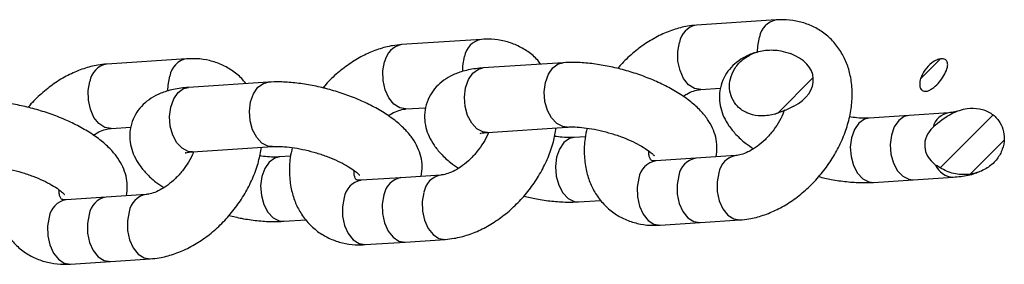
# Model space of a CAD drawing. Units: millimetres. Extents: x 486 to 23499, y 460 to 19283.
# Drawn here: x 17757 to 17879, y 11640 to 11671 of the extents above; entities that cross this region are included whole.
import ezdxf

# ---------------------------------------------------------------- set-up
doc = ezdxf.new("R2010")
doc.units = ezdxf.units.MM
doc.layers.add('OBRYS', color=7, linetype='Continuous', lineweight=35)
pattern_1 = [(45, (-1269.473, 14010.291), (-13.470385, 13.470384), []), (45, (-1264.983, 14010.291), (-13.470385, 13.470384), []), (45, (-1260.493, 14010.291), (-13.470385, 13.470384), []), (45, (-1256.003, 14010.291), (-13.470385, 13.470384), [])]

msp = doc.modelspace()

# ---------------------------------------------------------------- hatches: boundary and pattern name
at = {"layer": 'OBRYS', "linetype": 'Continuous', "lineweight": 18}
h = msp.add_hatch(dxfattribs=at)
h.set_pattern_fill('DIN 201 OCEL A OCELOVÁ LITINA', color=256, style=0, pattern_type=2)
h.set_pattern_definition(pattern_1)
edge = h.paths.add_edge_path(flags=0)
edge.add_spline(control_points=[(17852.661, 11666.433), (17852.279, 11666.577), (17851.882, 11666.689), (17851.481, 11666.764), (17850.857, 11666.881), (17850.209, 11666.909), (17849.578, 11666.837), (17849.013, 11666.772), (17848.449, 11666.624), (17847.928, 11666.394), (17847.458, 11666.186), (17847.012, 11665.907), (17846.625, 11665.568), (17846.273, 11665.259), (17845.962, 11664.894), (17845.719, 11664.494), (17845.495, 11664.125), (17845.325, 11663.718), (17845.224, 11663.298), (17845.129, 11662.904), (17845.095, 11662.489), (17845.128, 11662.085), (17845.16, 11661.69), (17845.257, 11661.295), (17845.415, 11660.931), (17845.581, 11660.55), (17845.818, 11660.192), (17846.106, 11659.892), (17846.437, 11659.547), (17846.846, 11659.265), (17847.283, 11659.071), (17847.717, 11658.878), (17848.192, 11658.765), (17848.666, 11658.723), (17849.232, 11658.674), (17849.81, 11658.725), (17850.365, 11658.842), (17851.319, 11659.044), (17852.233, 11659.439), (17853.093, 11659.9)], knot_values=[0.0000003, 0.0000003, 0.0000003, 0.0000003, 0.0012264, 0.0012264, 0.0012264, 0.0031434, 0.0031434, 0.0031434, 0.0048623, 0.0048623, 0.0048623, 0.006414, 0.006414, 0.006414, 0.0078257, 0.0078257, 0.0078257, 0.0091257, 0.0091257, 0.0091257, 0.0103482, 0.0103482, 0.0103482, 0.0115425, 0.0115425, 0.0115425, 0.0127994, 0.0127994, 0.0127994, 0.0142491, 0.0142491, 0.0142491, 0.0156854, 0.0156854, 0.0156854, 0.0174, 0.0174, 0.0174, 0.0203547, 0.0203547, 0.0203547, 0.0203547], weights=[1, 1, 1, 1, 1, 1, 1, 1, 1, 1, 1, 1, 1, 1, 1, 1, 1, 1, 1, 1, 1, 1, 1, 1, 1, 1, 1, 1, 1, 1, 1, 1, 1, 1, 1, 1, 1, 1, 1, 1], degree=3, periodic=0)
edge.add_ellipse((17849.329, 11662.932), major_axis=(6.175, 0.408), ratio=0.6464123, start_angle=305.07633, end_angle=414.92367)
h = msp.add_hatch(dxfattribs=at)
h.set_pattern_fill('DIN 201 OCEL A OCELOVÁ LITINA', color=256, style=0, pattern_type=2)
h.set_pattern_definition(pattern_1)
edge = h.paths.add_edge_path(flags=0)
edge.add_spline(control_points=[(17870.227, 11662.086), (17870.364, 11662.181), (17870.493, 11662.287), (17870.616, 11662.399), (17871.092, 11662.833), (17871.5, 11663.356), (17871.804, 11663.924), (17871.941, 11664.178), (17872.059, 11664.449), (17872.12, 11664.732), (17872.149, 11664.869), (17872.165, 11665.012), (17872.153, 11665.152), (17872.145, 11665.238), (17872.125, 11665.325), (17872.091, 11665.404), (17872.064, 11665.464), (17872.028, 11665.521), (17871.984, 11665.57), (17871.94, 11665.618), (17871.886, 11665.659), (17871.829, 11665.691), (17871.76, 11665.728), (17871.684, 11665.752), (17871.607, 11665.766), (17871.509, 11665.783), (17871.407, 11665.783), (17871.308, 11665.773), (17871.135, 11665.754), (17870.965, 11665.704), (17870.805, 11665.636), (17870.585, 11665.544), (17870.377, 11665.418), (17870.186, 11665.275), (17869.856, 11665.028), (17869.565, 11664.722), (17869.327, 11664.385), (17869.1, 11664.064), (17868.913, 11663.705), (17868.798, 11663.328), (17868.73, 11663.102), (17868.685, 11662.865), (17868.688, 11662.629), (17868.689, 11662.494), (17868.706, 11662.356), (17868.749, 11662.228), (17868.776, 11662.145), (17868.815, 11662.065), (17868.868, 11661.995), (17868.908, 11661.942), (17868.956, 11661.894), (17869.011, 11661.856), (17869.074, 11661.813), (17869.148, 11661.782), (17869.223, 11661.766), (17869.298, 11661.751), (17869.376, 11661.748), (17869.452, 11661.755), (17869.58, 11661.768), (17869.707, 11661.807), (17869.825, 11661.858), (17869.967, 11661.919), (17870.1, 11661.998), (17870.227, 11662.086)], knot_values=[0, 0, 0, 0, 0.0004987, 0.0004987, 0.0004987, 0.0024565, 0.0024565, 0.0024565, 0.0033285, 0.0033285, 0.0033285, 0.0037506, 0.0037506, 0.0037506, 0.00401, 0.00401, 0.00401, 0.0042062, 0.0042062, 0.0042062, 0.0044025, 0.0044025, 0.0044025, 0.0046363, 0.0046363, 0.0046363, 0.004934, 0.004934, 0.004934, 0.005456, 0.005456, 0.005456, 0.0061745, 0.0061745, 0.0061745, 0.0074203, 0.0074203, 0.0074203, 0.0086119, 0.0086119, 0.0086119, 0.0093221, 0.0093221, 0.0093221, 0.0097271, 0.0097271, 0.0097271, 0.0099881, 0.0099881, 0.0099881, 0.0101858, 0.0101858, 0.0101858, 0.0104165, 0.0104165, 0.0104165, 0.0106441, 0.0106441, 0.0106441, 0.0110304, 0.0110304, 0.0110304, 0.0114908, 0.0114908, 0.0114908, 0.0114908], weights=[1, 1, 1, 1, 1, 1, 1, 1, 1, 1, 1, 1, 1, 1, 1, 1, 1, 1, 1, 1, 1, 1, 1, 1, 1, 1, 1, 1, 1, 1, 1, 1, 1, 1, 1, 1, 1, 1, 1, 1, 1, 1, 1, 1, 1, 1, 1, 1, 1, 1, 1, 1, 1, 1, 1, 1, 1, 1, 1, 1, 1, 1, 1, 1], degree=3, periodic=0)
h = msp.add_hatch(dxfattribs=at)
h.set_pattern_fill('DIN 201 OCEL A OCELOVÁ LITINA', color=256, style=0, pattern_type=2)
h.set_pattern_definition(pattern_1)
edge = h.paths.add_edge_path(flags=0)
edge.add_spline(control_points=[(17870.649, 11652.613), (17871.125, 11652.245), (17871.67, 11651.955), (17872.237, 11651.756), (17872.821, 11651.551), (17873.445, 11651.438), (17874.063, 11651.427), (17874.637, 11651.417), (17875.221, 11651.495), (17875.77, 11651.663), (17876.278, 11651.817), (17876.769, 11652.051), (17877.206, 11652.354), (17877.61, 11652.634), (17877.976, 11652.979), (17878.274, 11653.369), (17878.551, 11653.731), (17878.776, 11654.14), (17878.929, 11654.57), (17879.072, 11654.973), (17879.154, 11655.403), (17879.165, 11655.83), (17879.176, 11656.238), (17879.121, 11656.653), (17879.002, 11657.044), (17878.884, 11657.431), (17878.699, 11657.804), (17878.46, 11658.132), (17878.203, 11658.484), (17877.876, 11658.793), (17877.511, 11659.031), (17877.085, 11659.308), (17876.592, 11659.498), (17876.091, 11659.59), (17875.594, 11659.681), (17875.076, 11659.681), (17874.576, 11659.608), (17873.938, 11659.515), (17873.313, 11659.304), (17872.732, 11659.024), (17871.85, 11658.599), (17871.028, 11658.015), (17870.339, 11657.318)], knot_values=[-0.000836, -0.000836, -0.000836, -0.000836, 0.0009694, 0.0009694, 0.0009694, 0.0028255, 0.0028255, 0.0028255, 0.0045484, 0.0045484, 0.0045484, 0.0061402, 0.0061402, 0.0061402, 0.0076112, 0.0076112, 0.0076112, 0.008976, 0.008976, 0.008976, 0.0102544, 0.0102544, 0.0102544, 0.0114756, 0.0114756, 0.0114756, 0.0126891, 0.0126891, 0.0126891, 0.0139967, 0.0139967, 0.0139967, 0.0155295, 0.0155295, 0.0155295, 0.0170456, 0.0170456, 0.0170456, 0.018981, 0.018981, 0.018981, 0.0219362, 0.0219362, 0.0219362, 0.0219362], weights=[1, 1, 1, 1, 1, 1, 1, 1, 1, 1, 1, 1, 1, 1, 1, 1, 1, 1, 1, 1, 1, 1, 1, 1, 1, 1, 1, 1, 1, 1, 1, 1, 1, 1, 1, 1, 1, 1, 1, 1, 1, 1, 1], degree=3, periodic=0)
edge.add_ellipse((17875.482, 11655.295), major_axis=(-6.175, -0.408), ratio=0.6464123, start_angle=323.8818, end_angle=396.1182)

# ---------------------------------------------------------------- linework, layer by layer
at = {"color": 7, "linetype": 'Continuous', "lineweight": 25}
for p, q in [((17850.917, 11670.612), (17841.02, 11669.959)), ((17814.373, 11668.199), (17804.476, 11667.545)), ((17777.829, 11665.786), (17767.932, 11665.132)), ((17824.484, 11665.3), (17814.587, 11664.647)), ((17787.94, 11662.887), (17778.043, 11662.233)), ((17841.547, 11661.976), (17843.98, 11662.137)), ((17805.003, 11659.563), (17807.437, 11659.724)), ((17867.366, 11658.768), (17862.417, 11658.441)), ((17872.314, 11659.095), (17867.366, 11658.768)), ((17768.459, 11657.15), (17770.893, 11657.31)), ((17815.114, 11656.664), (17825.011, 11657.318)), ((17827.25, 11656.119), (17825.873, 11656.028)), ((17778.57, 11654.251), (17788.468, 11654.904)), ((17845.882, 11653.782), (17840.933, 11653.456)), ((17790.706, 11653.705), (17789.33, 11653.614)), ((17840.933, 11653.456), (17835.984, 11653.129)), ((17809.338, 11651.369), (17804.389, 11651.042)), ((17804.389, 11651.042), (17799.441, 11650.716)), ((17862.944, 11650.458), (17867.893, 11650.785)), ((17867.893, 11650.785), (17872.842, 11651.112)), ((17772.794, 11648.956), (17767.846, 11648.629)), ((17767.846, 11648.629), (17762.897, 11648.302)), ((17826.401, 11648.045), (17829.173, 11648.228)), ((17789.857, 11645.632), (17792.629, 11645.815)), ((17836.512, 11645.146), (17841.46, 11645.473)), ((17841.46, 11645.473), (17846.409, 11645.8)), ((17799.968, 11642.733), (17804.916, 11643.06)), ((17804.916, 11643.06), (17809.865, 11643.387)), ((17763.424, 11640.32), (17768.373, 11640.647)), ((17768.373, 11640.647), (17773.321, 11640.973))]:
    msp.add_line(p, q, dxfattribs=at)
at = {"color": 8, "linetype": 'Continuous', "lineweight": 25, "flags": 128}
for points in [[(17848.591, 11666.633), (17848.606, 11667.34), (17848.814, 11668.466)], [(17841.547, 11661.976), (17840.776, 11662.102), (17840.049, 11662.572), (17839.432, 11663.343), (17838.979, 11664.348), (17838.73, 11665.496), (17838.709, 11666.687), (17838.916, 11667.813)], [(17812.047, 11664.22), (17812.062, 11664.927), (17812.27, 11666.053)], [(17805.003, 11659.563), (17804.233, 11659.689), (17803.505, 11660.159), (17802.888, 11660.93), (17802.435, 11661.935), (17802.186, 11663.083), (17802.165, 11664.273), (17802.372, 11665.4)], [(17823.708, 11657.75), (17823.054, 11658.443), (17822.551, 11659.39), (17822.242, 11660.508), (17822.156, 11661.698), (17822.301, 11662.852), (17822.662, 11663.87), (17823.21, 11664.66), (17823.893, 11665.152), (17824.485, 11665.3)], [(17775.503, 11661.806), (17775.519, 11662.514), (17775.726, 11663.64)], [(17813.811, 11657.096), (17813.157, 11657.789), (17812.653, 11658.737), (17812.345, 11659.855), (17812.259, 11661.044), (17812.403, 11662.199), (17812.765, 11663.216), (17813.312, 11664.006), (17813.996, 11664.498), (17814.587, 11664.647)], [(17768.459, 11657.15), (17767.689, 11657.276), (17766.962, 11657.746), (17766.344, 11658.517), (17765.891, 11659.521), (17765.643, 11660.67), (17765.621, 11661.86), (17765.828, 11662.986)], [(17787.165, 11655.337), (17786.51, 11656.029), (17786.007, 11656.977), (17785.698, 11658.095), (17785.612, 11659.284), (17785.757, 11660.439), (17786.119, 11661.457), (17786.666, 11662.247), (17787.35, 11662.739), (17787.941, 11662.887)], [(17777.267, 11654.683), (17776.613, 11655.376), (17776.109, 11656.324), (17775.801, 11657.442), (17775.715, 11658.631), (17775.859, 11659.785), (17776.221, 11660.803), (17776.769, 11661.593), (17777.452, 11662.085), (17778.043, 11662.233)], [(17867.366, 11658.768), (17866.775, 11658.62), (17866.091, 11658.127), (17865.544, 11657.337), (17865.182, 11656.32), (17865.038, 11655.165), (17865.124, 11653.976), (17865.432, 11652.858), (17865.936, 11651.91), (17866.59, 11651.217)], [(17825, 11657.317), (17824.455, 11657.373), (17823.708, 11657.75)], [(17862.418, 11658.441), (17861.827, 11658.293), (17861.143, 11657.801), (17860.595, 11657.011), (17860.234, 11655.993), (17860.089, 11654.838), (17860.175, 11653.649), (17860.484, 11652.531), (17860.987, 11651.584), (17861.641, 11650.891)], [(17815.114, 11656.664), (17814.558, 11656.719), (17813.811, 11657.096)], [(17788.456, 11654.904), (17787.911, 11654.96), (17787.165, 11655.337)], [(17825.874, 11656.028), (17825.283, 11655.88), (17824.599, 11655.387), (17824.052, 11654.597), (17823.69, 11653.58), (17823.545, 11652.425), (17823.631, 11651.236), (17823.94, 11650.118), (17824.443, 11649.17), (17825.098, 11648.477)], [(17778.57, 11654.251), (17778.014, 11654.306), (17777.267, 11654.683)], [(17789.331, 11653.614), (17788.739, 11653.466), (17788.055, 11652.974), (17787.508, 11652.184), (17787.146, 11651.167), (17787.001, 11650.012), (17787.087, 11648.823), (17787.396, 11647.705), (17787.9, 11646.757), (17788.554, 11646.064)], [(17838.83, 11651.31), (17838.623, 11650.184), (17838.644, 11648.993), (17838.892, 11647.845), (17839.345, 11646.84), (17839.963, 11646.069), (17840.69, 11645.599), (17841.46, 11645.473)], [(17843.778, 11651.637), (17843.571, 11650.51), (17843.593, 11649.32), (17843.841, 11648.172), (17844.294, 11647.167), (17844.911, 11646.396), (17845.639, 11645.926), (17846.408, 11645.8)], [(17833.881, 11650.983), (17833.674, 11649.857), (17833.695, 11648.666), (17833.944, 11647.518), (17834.397, 11646.514), (17835.014, 11645.742), (17835.741, 11645.273), (17836.512, 11645.146)], [(17861.641, 11650.891), (17862.388, 11650.514), (17862.943, 11650.458)], [(17866.59, 11651.217), (17867.337, 11650.841), (17867.893, 11650.785)], [(17802.286, 11648.897), (17802.079, 11647.77), (17802.1, 11646.58), (17802.348, 11645.432), (17802.801, 11644.427), (17803.419, 11643.656), (17804.146, 11643.186), (17804.916, 11643.06)], [(17807.235, 11649.223), (17807.027, 11648.097), (17807.049, 11646.907), (17807.297, 11645.758), (17807.75, 11644.754), (17808.368, 11643.983), (17809.095, 11643.513), (17809.864, 11643.387)], [(17797.337, 11648.57), (17797.13, 11647.443), (17797.151, 11646.253), (17797.4, 11645.105), (17797.853, 11644.1), (17798.47, 11643.329), (17799.198, 11642.859), (17799.968, 11642.733)], [(17825.098, 11648.477), (17825.844, 11648.101), (17826.399, 11648.045)], [(17765.742, 11646.483), (17765.535, 11645.357), (17765.556, 11644.167), (17765.805, 11643.018), (17766.258, 11642.014), (17766.875, 11641.243), (17767.602, 11640.773), (17768.373, 11640.647)], [(17770.691, 11646.81), (17770.483, 11645.684), (17770.505, 11644.494), (17770.753, 11643.345), (17771.206, 11642.341), (17771.824, 11641.569), (17772.551, 11641.1), (17773.32, 11640.973)], [(17760.793, 11646.157), (17760.586, 11645.03), (17760.608, 11643.84), (17760.856, 11642.692), (17761.309, 11641.687), (17761.927, 11640.916), (17762.654, 11640.446), (17763.424, 11640.32)], [(17788.554, 11646.064), (17789.3, 11645.687), (17789.855, 11645.632)]]:
    msp.add_lwpolyline(points, dxfattribs=at)
at = {"color": 8, "linetype": 'Continuous', "lineweight": 25}
for centre, radius, start, end in [((17841.477, 11667.406), 2.593, 100.16187, 170.98044), ((17851.374, 11668.06), 2.593, 100.12506, 170.98408), ((17804.933, 11664.993), 2.593, 100.1618, 170.98051), ((17814.83, 11665.647), 2.593, 100.12499, 170.98415), ((17768.389, 11662.58), 2.593, 100.1618, 170.98051), ((17778.286, 11663.234), 2.593, 100.12499, 170.98415), ((17872.735, 11656.643), 2.49, 100.19734, 164.25204), ((17846.34, 11651.23), 2.593, 100.18156, 170.97924), ((17836.442, 11650.577), 2.593, 100.16574, 170.97982), ((17841.391, 11650.903), 2.593, 100.16346, 170.97885), ((17872.931, 11653.593), 2.483, 203.25252, 267.92816), ((17809.796, 11648.817), 2.593, 100.18157, 170.97912), ((17799.898, 11648.163), 2.593, 100.16576, 170.9797), ((17804.847, 11648.49), 2.593, 100.16671, 170.9755), ((17773.252, 11646.404), 2.593, 100.18157, 170.97912), ((17763.354, 11645.75), 2.593, 100.16604, 170.97952), ((17768.303, 11646.077), 2.593, 100.16699, 170.97532)]:
    msp.add_arc(centre, radius, start, end, dxfattribs=at)
at = {"color": 7, "linetype": 'Continuous', "lineweight": 25}
for centre, major_axis, start_param, end_param in [((17849.329, 11662.932), (6.175, 0.408), 5.3245864, 7.2417843), ((17875.482, 11655.295), (-6.175, -0.408), 5.6528038, 6.9135668)]:
    msp.add_ellipse(centre, major_axis=major_axis, ratio=0.6464123, start_param=start_param, end_param=end_param, dxfattribs=at)
for points, knots in [([(17841.02, 11669.959), (17840.648, 11669.922), (17839.688, 11669.828), (17838.137, 11669.422), (17836.393, 11668.7), (17834.69, 11667.712), (17833.087, 11666.47), (17831.935, 11665.41), (17831.386, 11664.726), (17831.271, 11664.583)], [0, 0, 0, 0, 0.1045932, 0.2699057, 0.43806, 0.6092296, 0.7816493, 0.954282, 1, 1, 1, 1]), ([(17846.409, 11645.8), (17846.781, 11645.836), (17847.74, 11645.931), (17849.292, 11646.337), (17851.036, 11647.058), (17852.736, 11648.049), (17854.35, 11649.28), (17855.836, 11650.722), (17857.16, 11652.337), (17858.293, 11654.092), (17859.206, 11655.954), (17859.875, 11657.887), (17860.271, 11659.855), (17860.369, 11661.813), (17860.155, 11663.635), (17859.668, 11665.269), (17858.937, 11666.734), (17857.939, 11668.038), (17856.692, 11669.121), (17855.285, 11669.921), (17853.76, 11670.431), (17852.288, 11670.654), (17851.33, 11670.625), (17850.917, 11670.612)], [0, 0, 0, 0, 0.03092327, 0.07980518, 0.12952485, 0.1801336, 0.23111662, 0.28215827, 0.3332465, 0.38448458, 0.43598067, 0.48787479, 0.54024844, 0.59294303, 0.64534442, 0.69100256, 0.73540883, 0.78328342, 0.82968588, 0.87511759, 0.92016947, 0.96556174, 1, 1, 1, 1]), ([(17804.476, 11667.545), (17804.104, 11667.509), (17803.144, 11667.415), (17801.593, 11667.009), (17799.849, 11666.287), (17798.146, 11665.299), (17796.543, 11664.057), (17795.391, 11662.997), (17794.842, 11662.313), (17794.728, 11662.17)], [0, 0, 0, 0, 0.10459316, 0.26990519, 0.43805998, 0.6092296, 0.78164924, 0.95428197, 1, 1, 1, 1]), ([(17821.712, 11665.117), (17821.593, 11665.281), (17821.151, 11665.886), (17820.138, 11666.699), (17818.744, 11667.51), (17817.215, 11668.017), (17815.745, 11668.241), (17814.786, 11668.212), (17814.373, 11668.199)], [0, 0, 0, 0, 0.0735291, 0.2719011, 0.4661233, 0.6587216, 0.8527756, 1, 1, 1, 1]), ([(17848.701, 11666.645), (17848.602, 11666.625), (17848.026, 11666.509), (17847.118, 11666.095), (17845.994, 11665.403), (17845.085, 11664.52), (17844.372, 11663.44), (17843.934, 11662.201), (17843.818, 11660.902), (17843.989, 11659.672), (17844.401, 11658.52), (17845.036, 11657.422), (17845.926, 11656.349), (17846.929, 11655.407), (17847.737, 11654.859), (17848.072, 11654.631)], [0, 0, 0, 0, 0.0193006, 0.111965, 0.1945959, 0.2720169, 0.3469868, 0.429233, 0.5066188, 0.5814363, 0.6571179, 0.7374324, 0.826663, 0.9280855, 1, 1, 1, 1]), ([(17853.093, 11659.9), (17852.205, 11659.476), (17850.801, 11658.804), (17848.752, 11658.632), (17847.246, 11658.99), (17846.087, 11659.787), (17845.358, 11660.885), (17845.061, 11662.089), (17845.165, 11663.339), (17845.679, 11664.562), (17846.61, 11665.655), (17847.946, 11666.493), (17849.632, 11666.931), (17851.275, 11666.877), (17852.271, 11666.558), (17852.661, 11666.433)], [0, 0, 0, 0, 0.1446414, 0.228866, 0.2993897, 0.3703091, 0.4320424, 0.4908153, 0.5510053, 0.6150023, 0.6844656, 0.7607633, 0.8452369, 0.939374, 1, 1, 1, 1]), ([(17767.932, 11665.132), (17767.56, 11665.096), (17766.6, 11665.001), (17765.049, 11664.595), (17763.305, 11663.874), (17761.602, 11662.885), (17760, 11661.644), (17758.847, 11660.583), (17758.299, 11659.9), (17758.184, 11659.757)], [0, 0, 0, 0, 0.1045932, 0.2699052, 0.43806, 0.6092297, 0.7816491, 0.954282, 1, 1, 1, 1]), ([(17785.168, 11662.704), (17785.049, 11662.868), (17784.607, 11663.473), (17783.594, 11664.286), (17782.2, 11665.096), (17780.671, 11665.603), (17779.201, 11665.828), (17778.243, 11665.798), (17777.829, 11665.786)], [0, 0, 0, 0, 0.0735291, 0.2719011, 0.4661233, 0.6587217, 0.8527748, 1, 1, 1, 1]), ([(17843.448, 11653.622), (17843.507, 11654.037), (17843.623, 11654.863), (17843.436, 11656.087), (17843.029, 11657.239), (17842.391, 11658.336), (17841.507, 11659.411), (17840.335, 11660.479), (17838.881, 11661.507), (17837.209, 11662.448), (17835.415, 11663.268), (17833.544, 11663.963), (17831.625, 11664.528), (17829.691, 11664.957), (17827.773, 11665.238), (17826.023, 11665.361), (17824.961, 11665.319), (17824.484, 11665.3)], [0, 0, 0, 0, 0.0533585, 0.106097, 0.1594444, 0.2160558, 0.2789556, 0.3504479, 0.4280414, 0.5041941, 0.578005, 0.65035, 0.7220667, 0.7938572, 0.8662, 0.9399139, 1, 1, 1, 1]), ([(17870.227, 11662.086), (17870.097, 11662.003), (17869.857, 11661.851), (17869.506, 11661.745), (17869.22, 11661.753), (17869.012, 11661.839), (17868.845, 11662.004), (17868.717, 11662.269), (17868.66, 11662.731), (17868.803, 11663.494), (17869.291, 11664.433), (17870.022, 11665.204), (17870.734, 11665.634), (17871.232, 11665.783), (17871.587, 11665.783), (17871.824, 11665.708), (17871.993, 11665.578), (17872.111, 11665.39), (17872.175, 11665.099), (17872.117, 11664.577), (17871.678, 11663.587), (17871, 11662.685), (17870.359, 11662.188), (17870.227, 11662.086)], [0, 0, 0, 0, 0.0404083, 0.0741939, 0.0941797, 0.1143438, 0.1317204, 0.1546076, 0.1900162, 0.2518715, 0.3551459, 0.4631263, 0.5257919, 0.5713181, 0.597401, 0.6178768, 0.6350726, 0.6522793, 0.6749733, 0.7117892, 0.7875543, 0.9564366, 1, 1, 1, 1]), ([(17814.587, 11664.647), (17814.275, 11664.62), (17813.326, 11664.539), (17811.965, 11664.247), (17810.569, 11663.694), (17809.451, 11662.987), (17808.54, 11662.108), (17807.828, 11661.026), (17807.39, 11659.788), (17807.274, 11658.489), (17807.445, 11657.259), (17807.857, 11656.106), (17808.493, 11655.009), (17809.382, 11653.936), (17810.385, 11652.994), (17811.193, 11652.445), (17811.528, 11652.218)], [0, 0, 0, 0, 0.0495495, 0.1510219, 0.2312404, 0.3027727, 0.3697952, 0.4346956, 0.5058948, 0.5728868, 0.6376551, 0.7031716, 0.7726988, 0.8499447, 0.9377448, 1, 1, 1, 1]), ([(17806.904, 11651.208), (17806.963, 11651.624), (17807.08, 11652.45), (17806.892, 11653.674), (17806.485, 11654.826), (17805.847, 11655.923), (17804.963, 11656.998), (17803.792, 11658.066), (17802.337, 11659.094), (17800.665, 11660.035), (17798.872, 11660.855), (17797, 11661.549), (17795.081, 11662.115), (17793.147, 11662.544), (17791.23, 11662.824), (17789.479, 11662.947), (17788.417, 11662.906), (17787.94, 11662.887)], [0, 0, 0, 0, 0.053358, 0.1060966, 0.159444, 0.2160557, 0.2789554, 0.3504448, 0.4280415, 0.5041942, 0.578005, 0.65035, 0.7220667, 0.7938571, 0.8662, 0.9399138, 1, 1, 1, 1]), ([(17778.043, 11662.233), (17777.731, 11662.207), (17776.782, 11662.126), (17775.421, 11661.834), (17774.025, 11661.281), (17772.908, 11660.574), (17771.997, 11659.694), (17771.284, 11658.613), (17770.846, 11657.375), (17770.73, 11656.076), (17770.901, 11654.845), (17771.313, 11653.693), (17771.949, 11652.596), (17772.838, 11651.523), (17773.841, 11650.581), (17774.649, 11650.032), (17774.984, 11649.804)], [0, 0, 0, 0, 0.0495492, 0.151022, 0.23124, 0.3027727, 0.3697948, 0.4346956, 0.5058947, 0.5728865, 0.6376551, 0.7031716, 0.7726989, 0.8499443, 0.9377448, 1, 1, 1, 1]), ([(17839.357, 11661.128), (17839.508, 11661.227), (17839.971, 11661.534), (17840.686, 11661.814), (17841.248, 11661.95), (17841.486, 11661.971), (17841.547, 11661.976)], [0, 0, 0, 0, 0.1717728, 0.5276075, 0.8798465, 1, 1, 1, 1]), ([(17770.36, 11648.795), (17770.419, 11649.211), (17770.536, 11650.036), (17770.348, 11651.261), (17769.941, 11652.412), (17769.303, 11653.51), (17768.419, 11654.585), (17767.248, 11655.652), (17765.793, 11656.68), (17764.122, 11657.622), (17762.328, 11658.442), (17760.456, 11659.136), (17758.537, 11659.701), (17756.603, 11660.131), (17754.686, 11660.411), (17752.935, 11660.534), (17751.873, 11660.492), (17751.397, 11660.474)], [0, 0, 0, 0, 0.0533582, 0.1060967, 0.159444, 0.2160557, 0.2789556, 0.3504449, 0.4280416, 0.5041943, 0.5780051, 0.6503501, 0.7220668, 0.7938573, 0.8662001, 0.93991, 1, 1, 1, 1]), ([(17802.813, 11658.714), (17802.964, 11658.814), (17803.427, 11659.121), (17804.142, 11659.401), (17804.704, 11659.537), (17804.942, 11659.558), (17805.003, 11659.563)], [0, 0, 0, 0, 0.1717711, 0.5276096, 0.8798461, 1, 1, 1, 1]), ([(17851.915, 11659.443), (17851.857, 11659.268), (17851.679, 11658.734), (17851.17, 11657.792), (17850.424, 11656.71), (17849.535, 11655.729), (17848.575, 11654.916), (17847.616, 11654.312), (17846.742, 11653.937), (17846.181, 11653.809), (17845.942, 11653.788), (17845.882, 11653.782)], [0, 0, 0, 0, 0.0628608, 0.1909157, 0.320543, 0.4507739, 0.5802747, 0.7079406, 0.8334147, 0.9576341, 1, 1, 1, 1]), ([(17850.76, 11658.938), (17850.748, 11658.934), (17850.724, 11658.925), (17850.812, 11658.948), (17850.856, 11658.959)], [0, 0, 0, 0, 0.501695, 1, 1, 1, 1]), ([(17870.339, 11657.318), (17871.098, 11657.952), (17872.357, 11659.002), (17874.424, 11659.677), (17876.109, 11659.684), (17877.5, 11659.149), (17878.503, 11658.201), (17879.068, 11657.06), (17879.232, 11655.809), (17878.985, 11654.519), (17878.312, 11653.295), (17877.219, 11652.265), (17875.753, 11651.565), (17874.021, 11651.339), (17872.205, 11651.637), (17871.163, 11652.291), (17870.649, 11652.613)], [0, 0, 0, 0, 0.1291362, 0.2140775, 0.2806788, 0.3477112, 0.4051326, 0.4585503, 0.5123474, 0.568658, 0.6287529, 0.693492, 0.7634989, 0.8392181, 0.9207152, 1, 1, 1, 1]), ([(17873.235, 11659.243), (17873.236, 11659.244), (17873.265, 11659.26), (17873.07, 11659.185), (17872.722, 11659.128), (17872.412, 11659.102), (17872.314, 11659.095)], [0, 0, 0, 0, 0.0197218, 0.4049495, 0.8127857, 1, 1, 1, 1]), ([(17862.417, 11658.441), (17862.26, 11658.434), (17861.824, 11658.413), (17861.004, 11658.437), (17860.289, 11658.531), (17859.965, 11658.574)], [0, 0, 0, 0, 0.2365949, 0.6550775, 1, 1, 1, 1]), ([(17766.269, 11656.301), (17766.42, 11656.401), (17766.883, 11656.707), (17767.598, 11656.987), (17768.16, 11657.124), (17768.398, 11657.144), (17768.459, 11657.15)], [0, 0, 0, 0, 0.1717711, 0.5276096, 0.8798462, 1, 1, 1, 1]), ([(17815.217, 11656.599), (17815.206, 11656.566), (17815.068, 11656.174), (17814.62, 11655.377), (17813.882, 11654.297), (17812.99, 11653.316), (17812.032, 11652.503), (17811.072, 11651.899), (17810.198, 11651.524), (17809.637, 11651.395), (17809.399, 11651.374), (17809.338, 11651.369)], [0, 0, 0, 0, 0.0124032, 0.147353, 0.2839597, 0.4212023, 0.5576759, 0.6922155, 0.8244448, 0.9553531, 1, 1, 1, 1]), ([(17809.865, 11643.387), (17810.237, 11643.423), (17811.197, 11643.517), (17812.748, 11643.923), (17814.493, 11644.644), (17816.192, 11645.635), (17817.806, 11646.867), (17819.292, 11648.309), (17820.616, 11649.924), (17821.75, 11651.679), (17822.658, 11653.54), (17823.323, 11655.405), (17823.535, 11656.641), (17823.635, 11657.227)], [0, 0, 0, 0, 0.0578342, 0.1492554, 0.2422432, 0.3368939, 0.4322447, 0.5277051, 0.623256, 0.7190808, 0.8153911, 0.9124475, 1, 1, 1, 1]), ([(17814.216, 11656.525), (17814.209, 11656.521), (17814.184, 11656.51), (17814.436, 11656.59), (17814.807, 11656.642), (17815.074, 11656.661), (17815.114, 11656.664)], [0, 0, 0, 0, 0.1558078, 0.523935, 0.9279582, 1, 1, 1, 1]), ([(17825.873, 11656.028), (17825.716, 11656.02), (17825.28, 11656), (17824.461, 11656.024), (17823.745, 11656.118), (17823.421, 11656.161)], [0, 0, 0, 0, 0.2365933, 0.6550762, 1, 1, 1, 1]), ([(17825.011, 11657.318), (17825.169, 11657.325), (17825.604, 11657.346), (17826.508, 11657.312), (17827.723, 11657.17), (17829.076, 11656.91), (17830.485, 11656.535), (17831.868, 11656.063), (17833.141, 11655.523), (17834.226, 11654.957), (17835.033, 11654.435), (17835.536, 11654.032), (17835.776, 11653.775), (17835.779, 11653.769), (17835.78, 11653.767)], [0, 0, 0, 0, 0.0493009, 0.13650362, 0.22784958, 0.32294494, 0.42020542, 0.51828227, 0.6156755, 0.71096557, 0.8027603, 0.8799346, 0.9514682, 1, 1, 1, 1]), ([(17827.463, 11657.185), (17827.367, 11656.759), (17827.123, 11655.675), (17827.067, 11653.945), (17827.272, 11652.124), (17827.761, 11650.489), (17828.492, 11649.024), (17829.489, 11647.72), (17830.736, 11646.637), (17832.144, 11645.838), (17833.669, 11645.328), (17835.14, 11645.104), (17836.098, 11645.134), (17836.512, 11645.146)], [0, 0, 0, 0, 0.068827, 0.1755542, 0.2816875, 0.374163, 0.4641008, 0.5610688, 0.6550519, 0.7470645, 0.8383171, 0.9302542, 1, 1, 1, 1]), ([(17778.674, 11654.186), (17778.662, 11654.153), (17778.524, 11653.761), (17778.076, 11652.964), (17777.338, 11651.884), (17776.447, 11650.903), (17775.488, 11650.09), (17774.528, 11649.486), (17773.654, 11649.111), (17773.093, 11648.982), (17772.855, 11648.961), (17772.794, 11648.956)], [0, 0, 0, 0, 0.0124032, 0.1473531, 0.2839599, 0.4212025, 0.5576761, 0.6922155, 0.8244449, 0.9553531, 1, 1, 1, 1]), ([(17773.321, 11640.973), (17773.693, 11641.01), (17774.653, 11641.104), (17776.204, 11641.51), (17777.949, 11642.231), (17779.648, 11643.222), (17781.262, 11644.454), (17782.748, 11645.895), (17784.072, 11647.511), (17785.206, 11649.266), (17786.114, 11651.127), (17786.779, 11652.992), (17786.991, 11654.227), (17787.091, 11654.813)], [0, 0, 0, 0, 0.05783907, 0.14925538, 0.24224344, 0.33689847, 0.432245, 0.52770536, 0.62325645, 0.71908106, 0.81539134, 0.9124479, 1, 1, 1, 1]), ([(17777.672, 11654.112), (17777.665, 11654.108), (17777.64, 11654.097), (17777.892, 11654.177), (17778.263, 11654.229), (17778.53, 11654.248), (17778.57, 11654.251)], [0, 0, 0, 0, 0.155813, 0.5239349, 0.9279625, 1, 1, 1, 1]), ([(17789.33, 11653.614), (17789.172, 11653.607), (17788.736, 11653.587), (17787.917, 11653.61), (17787.201, 11653.705), (17786.878, 11653.747)], [0, 0, 0, 0, 0.2365933, 0.6550761, 1, 1, 1, 1]), ([(17788.468, 11654.904), (17788.625, 11654.912), (17789.06, 11654.933), (17789.964, 11654.899), (17791.18, 11654.757), (17792.532, 11654.496), (17793.941, 11654.122), (17795.324, 11653.65), (17796.597, 11653.109), (17797.682, 11652.544), (17798.489, 11652.022), (17798.993, 11651.619), (17799.232, 11651.362), (17799.235, 11651.356), (17799.236, 11651.353)], [0, 0, 0, 0, 0.04930087, 0.13650355, 0.22784969, 0.322945, 0.42020543, 0.5182823, 0.61567531, 0.71096559, 0.80275992, 0.87993419, 0.95146822, 1, 1, 1, 1]), ([(17790.919, 11654.771), (17790.824, 11654.346), (17790.579, 11653.262), (17790.523, 11651.532), (17790.728, 11649.71), (17791.217, 11648.076), (17791.948, 11646.611), (17792.946, 11645.307), (17794.192, 11644.224), (17795.6, 11643.425), (17797.125, 11642.915), (17798.597, 11642.691), (17799.555, 11642.72), (17799.968, 11642.733)], [0, 0, 0, 0, 0.0688267, 0.1755533, 0.2816862, 0.3741616, 0.4640986, 0.5610661, 0.6550488, 0.7470653, 0.8383126, 0.9302495, 1, 1, 1, 1]), ([(17835.984, 11653.129), (17835.905, 11653.127), (17835.657, 11653.119), (17835.44, 11653.177), (17835.38, 11653.22), (17835.341, 11653.23), (17835.206, 11653.529), (17835.105, 11653.897), (17835.12, 11654.248), (17835.124, 11654.346)], [0, 0, 0, 0, 0.075761, 0.2342357, 0.4095717, 0.6464792, 0.8006644, 0.9445755, 1, 1, 1, 1]), ([(17751.924, 11652.491), (17752.081, 11652.499), (17752.516, 11652.52), (17753.42, 11652.486), (17754.636, 11652.343), (17755.988, 11652.083), (17757.397, 11651.708), (17758.78, 11651.236), (17760.053, 11650.696), (17761.138, 11650.131), (17761.945, 11649.609), (17762.449, 11649.205), (17762.688, 11648.948), (17762.691, 11648.942), (17762.692, 11648.94)], [0, 0, 0, 0, 0.0493016, 0.13650423, 0.22784987, 0.32294508, 0.42020552, 0.51828234, 0.6156753, 0.71096501, 0.8027599, 0.8799342, 0.95146725, 1, 1, 1, 1]), ([(17754.376, 11652.358), (17754.28, 11651.933), (17754.035, 11650.848), (17753.98, 11649.119), (17754.184, 11647.297), (17754.673, 11645.663), (17755.404, 11644.198), (17756.402, 11642.894), (17757.649, 11641.811), (17759.056, 11641.011), (17760.581, 11640.501), (17762.053, 11640.278), (17763.011, 11640.307), (17763.424, 11640.32)], [0, 0, 0, 0, 0.0688267, 0.1755533, 0.2816862, 0.3741616, 0.4640989, 0.5610661, 0.6550488, 0.7470653, 0.838313, 0.9302495, 1, 1, 1, 1]), ([(17799.441, 11650.716), (17799.361, 11650.713), (17799.114, 11650.706), (17798.896, 11650.763), (17798.836, 11650.807), (17798.798, 11650.816), (17798.663, 11651.115), (17798.561, 11651.484), (17798.576, 11651.835), (17798.58, 11651.933)], [0, 0, 0, 0, 0.075761, 0.2342348, 0.4095708, 0.6464783, 0.8006644, 0.9445755, 1, 1, 1, 1]), ([(17872.842, 11651.112), (17873.153, 11651.14), (17874.101, 11651.224), (17875.211, 11651.424), (17875.958, 11651.744), (17876.15, 11651.827)], [0, 0, 0, 0, 0.26587, 0.8102771, 1, 1, 1, 1]), ([(17856.157, 11651.175), (17856.682, 11651.052), (17857.853, 11650.775), (17859.655, 11650.524), (17861.406, 11650.397), (17862.467, 11650.439), (17862.944, 11650.458)], [0, 0, 0, 0, 0.2215147, 0.4946975, 0.7730735, 1, 1, 1, 1]), ([(17762.897, 11648.302), (17762.817, 11648.3), (17762.57, 11648.293), (17762.352, 11648.35), (17762.293, 11648.393), (17762.254, 11648.403), (17762.119, 11648.702), (17762.017, 11649.071), (17762.032, 11649.422), (17762.037, 11649.519)], [0, 0, 0, 0, 0.0757545, 0.2342334, 0.4095697, 0.6464777, 0.8006642, 0.944574, 1, 1, 1, 1]), ([(17819.613, 11648.762), (17820.138, 11648.638), (17821.309, 11648.362), (17823.111, 11648.11), (17824.862, 11647.984), (17825.924, 11648.026), (17826.401, 11648.045)], [0, 0, 0, 0, 0.2215146, 0.4947126, 0.7730736, 1, 1, 1, 1]), ([(17783.069, 11646.349), (17783.594, 11646.225), (17784.766, 11645.949), (17786.568, 11645.697), (17788.318, 11645.571), (17789.38, 11645.613), (17789.857, 11645.632)], [0, 0, 0, 0, 0.2215147, 0.4947126, 0.7730746, 1, 1, 1, 1])]:
    msp.add_open_spline(points, degree=3, knots=knots, dxfattribs=at)

doc.saveas('drawing.dxf')
